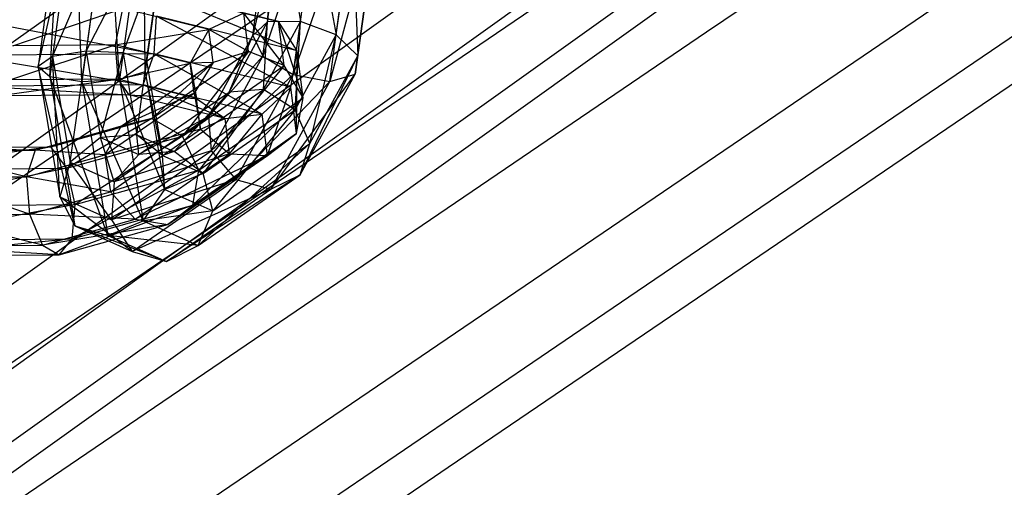
# Model space of a CAD drawing. Extents: x -4025 to 4175, y -648 to 4489.
# Drawn here: x 224 to 260, y 1278 to 1295 of the extents above; entities that cross this region are included whole.
import ezdxf

# ---------------------------------------------------------------- set-up
doc = ezdxf.new("R2010")
doc.units = 0

msp = doc.modelspace()

# ---------------------------------------------------------------- linework, layer by layer
at = {"color": 0}
for p, q in [((491.306322, 1485.282086, 739.728137), (100.797498, 1206.228482, 1772.916251)), ((493.180806, 1477.852554, 738.453794), (102.671982, 1198.798951, 1771.641908)), ((491.293045, 1470.794985, 735.815112), (100.784221, 1191.741382, 1769.003226)), ((472.107968, 1467.388628, 727.427338), (81.599144, 1188.335024, 1760.615452)), ((486.148861, 1466.000448, 732.519123), (95.640037, 1186.946844, 1765.707237)), ((479.126636, 1464.753634, 729.448985), (88.617812, 1185.700031, 1762.637099)), ((249.353646, 1294.75838, 1408.049882), (289.925465, 1322.307567, 1303.681514)), ((246.83663, 1285.348288, 1404.531639), (287.408449, 1312.897475, 1300.163271)), ((261.828347, 1308.355665, 1288.979572), (221.256529, 1280.806478, 1393.34794)), ((280.549538, 1306.504758, 1295.768619), (239.977719, 1278.955571, 1400.136987)), ((246.854333, 1304.664422, 1409.749005), (216.425469, 1284.002531, 1488.025281)), ((271.186571, 1304.84234, 1291.675101), (230.614752, 1277.293153, 1396.043469)), ((235.272392, 1299.907695, 1386.419269), (233.247419, 1293.876117, 1387.768252)), ((235.272392, 1299.907695, 1386.419269), (233.247419, 1293.876117, 1387.768252)), ((234.352053, 1293.215816, 1387.132741), (235.272392, 1299.907695, 1386.419269)), ((234.352053, 1293.215816, 1387.132741), (235.272392, 1299.907695, 1386.419269)), ((226.429329, 1299.8374, 1410.785362), (225.50899, 1293.14552, 1411.498835)), ((226.429329, 1299.8374, 1410.785362), (225.50899, 1293.14552, 1411.498835)), ((226.679668, 1292.958173, 1412.188575), (226.429329, 1299.8374, 1410.785362)), ((226.679668, 1292.958173, 1412.188575), (226.429329, 1299.8374, 1410.785362)), ((227.626673, 1299.843944, 1411.45443), (226.679668, 1292.958173, 1412.188575)), ((227.626673, 1299.843944, 1411.45443), (226.679668, 1292.958173, 1412.188575)), ((228.049207, 1293.028952, 1411.921594), (227.626673, 1299.843944, 1411.45443)), ((228.049207, 1293.028952, 1411.921594), (227.626673, 1299.843944, 1411.45443)), ((234.050122, 1299.712651, 1387.145974), (232.879977, 1294.631842, 1388.987528)), ((234.050122, 1299.712651, 1387.145974), (232.879977, 1294.631842, 1388.987528)), ((233.247419, 1293.876117, 1387.768252), (234.050122, 1299.712651, 1387.145974)), ((233.247419, 1293.876117, 1387.768252), (234.050122, 1299.712651, 1387.145974)), ((236.624013, 1299.845671, 1386.644214), (234.352053, 1293.215816, 1387.132741)), ((236.624013, 1299.845671, 1386.644214), (234.352053, 1293.215816, 1387.132741)), ((235.677008, 1292.9599, 1387.378359), (236.624013, 1299.845671, 1386.644214)), ((235.677008, 1292.9599, 1387.378359), (236.624013, 1299.845671, 1386.644214)), ((237.472547, 1299.555598, 1387.715556), (235.677008, 1292.9599, 1387.378359)), ((237.472547, 1299.555598, 1387.715556), (235.677008, 1292.9599, 1387.378359)), ((236.602323, 1293.228115, 1388.390178), (237.472547, 1299.555598, 1387.715556)), ((236.602323, 1293.228115, 1388.390178), (237.472547, 1299.555598, 1387.715556)), ((225.887649, 1299.339865, 1409.552833), (225.084946, 1293.503331, 1410.17511)), ((225.887649, 1299.339865, 1409.552833), (225.084946, 1293.503331, 1410.17511)), ((225.50899, 1293.14552, 1411.498835), (225.887649, 1299.339865, 1409.552833)), ((225.50899, 1293.14552, 1411.498835), (225.887649, 1299.339865, 1409.552833)), ((228.91943, 1299.356435, 1411.246973), (228.049207, 1293.028952, 1411.921594)), ((228.91943, 1299.356435, 1411.246973), (228.049207, 1293.028952, 1411.921594)), ((228.976784, 1293.324737, 1410.822815), (228.91943, 1299.356435, 1411.246973)), ((228.976784, 1293.324737, 1410.822815), (228.91943, 1299.356435, 1411.246973)), ((232.879977, 1294.631842, 1388.987528), (233.529116, 1299.3518, 1388.484297)), ((232.879977, 1294.631842, 1388.987528), (233.529116, 1299.3518, 1388.484297)), ((233.529116, 1299.3518, 1388.484297), (233.421657, 1295.129377, 1390.220057)), ((233.529116, 1299.3518, 1388.484297), (233.421657, 1295.129377, 1390.220057)), ((233.421657, 1295.129377, 1390.220057), (233.95316, 1298.99399, 1389.808021)), ((233.421657, 1295.129377, 1390.220057), (233.95316, 1298.99399, 1389.808021)), ((233.95316, 1298.99399, 1389.808021), (234.619001, 1295.135922, 1390.889125)), ((233.95316, 1298.99399, 1389.808021), (234.619001, 1295.135922, 1390.889125)), ((235.911758, 1294.648412, 1390.681668), (236.493377, 1298.877421, 1390.230781)), ((235.911758, 1294.648412, 1390.681668), (236.493377, 1298.877421, 1390.230781)), ((236.493377, 1298.877421, 1390.230781), (236.695034, 1293.894961, 1389.694756)), ((236.493377, 1298.877421, 1390.230781), (236.695034, 1293.894961, 1389.694756)), ((237.420955, 1299.173207, 1389.132002), (236.602323, 1293.228115, 1388.390178)), ((237.420955, 1299.173207, 1389.132002), (236.602323, 1293.228115, 1388.390178)), ((236.695034, 1293.894961, 1389.694756), (237.420955, 1299.173207, 1389.132002)), ((236.695034, 1293.894961, 1389.694756), (237.420955, 1299.173207, 1389.132002)), ((225.084946, 1293.503331, 1410.17511), (226.25509, 1298.58414, 1408.333557)), ((225.084946, 1293.503331, 1410.17511), (226.25509, 1298.58414, 1408.333557)), ((226.25509, 1298.58414, 1408.333557), (225.605951, 1293.864181, 1408.836788)), ((226.25509, 1298.58414, 1408.333557), (225.605951, 1293.864181, 1408.836788)), ((229.702705, 1298.602983, 1410.260061), (228.976784, 1293.324737, 1410.822815)), ((229.702705, 1298.602983, 1410.260061), (228.976784, 1293.324737, 1410.822815)), ((229.028376, 1293.707129, 1409.40637), (229.702705, 1298.602983, 1410.260061)), ((229.028376, 1293.707129, 1409.40637), (229.702705, 1298.602983, 1410.260061)), ((234.619001, 1295.135922, 1390.889125), (235.123838, 1298.806643, 1390.497762)), ((234.619001, 1295.135922, 1390.889125), (235.123838, 1298.806643, 1390.497762)), ((235.123838, 1298.806643, 1390.497762), (235.911758, 1294.648412, 1390.681668)), ((235.123838, 1298.806643, 1390.497762), (235.911758, 1294.648412, 1390.681668)), ((225.605951, 1293.864181, 1408.836788), (227.359724, 1297.923838, 1407.698046)), ((225.605951, 1293.864181, 1408.836788), (227.359724, 1297.923838, 1407.698046)), ((227.359724, 1297.923838, 1407.698046), (226.828221, 1294.059226, 1408.110082)), ((227.359724, 1297.923838, 1407.698046), (226.828221, 1294.059226, 1408.110082)), ((228.179842, 1293.997201, 1408.335028), (229.609995, 1297.936137, 1408.955483)), ((228.179842, 1293.997201, 1408.335028), (229.609995, 1297.936137, 1408.955483)), ((229.609995, 1297.936137, 1408.955483), (229.028376, 1293.707129, 1409.40637)), ((229.609995, 1297.936137, 1408.955483), (229.028376, 1293.707129, 1409.40637)), ((226.828221, 1294.059226, 1408.110082), (228.684679, 1297.667922, 1407.943664)), ((226.828221, 1294.059226, 1408.110082), (228.684679, 1297.667922, 1407.943664)), ((228.684679, 1297.667922, 1407.943664), (228.179842, 1293.997201, 1408.335028)), ((228.684679, 1297.667922, 1407.943664), (228.179842, 1293.997201, 1408.335028)), ((228.643806, 1296.402562, 1406.86595), (233.822484, 1295.141846, 1409.721904)), ((228.643806, 1296.402562, 1406.86595), (233.822484, 1295.141846, 1409.721904)), ((229.13296, 1296.289915, 1405.486369), (234.495662, 1294.077141, 1409.117617)), ((233.822484, 1295.141846, 1409.721904), (229.13296, 1296.289915, 1405.486369)), ((229.13296, 1296.289915, 1405.486369), (234.495662, 1294.077141, 1409.117617)), ((233.822484, 1295.141846, 1409.721904), (229.13296, 1296.289915, 1405.486369)), ((224.168361, 1294.25859, 1408.48208), (228.15379, 1295.611738, 1408.001594)), ((224.168361, 1294.25859, 1408.48208), (228.15379, 1295.611738, 1408.001594)), ((228.15379, 1295.611738, 1408.001594), (227.892196, 1294.28748, 1408.36192)), ((228.15379, 1295.611738, 1408.001594), (227.892196, 1294.28748, 1408.36192)), ((231.28806, 1294.844419, 1410.832437), (228.15379, 1295.611738, 1408.001594)), ((231.28806, 1294.844419, 1410.832437), (228.15379, 1295.611738, 1408.001594)), ((222.406966, 1295.272314, 1404.733776), (229.300659, 1293.963129, 1404.389576)), ((222.406966, 1295.272314, 1404.733776), (229.300659, 1293.963129, 1404.389576)), ((229.300659, 1293.963129, 1404.389576), (229.392371, 1295.326508, 1404.508373)), ((229.300659, 1293.963129, 1404.389576), (229.392371, 1295.326508, 1404.508373)), ((229.392371, 1295.326508, 1404.508373), (234.26025, 1292.748942, 1408.869032)), ((234.495662, 1294.077141, 1409.117617), (229.392371, 1295.326508, 1404.508373)), ((229.392371, 1295.326508, 1404.508373), (234.26025, 1292.748942, 1408.869032)), ((234.495662, 1294.077141, 1409.117617), (229.392371, 1295.326508, 1404.508373)), ((232.555703, 1295.444867, 1410.399139), (231.28806, 1294.844419, 1410.832437)), ((232.555703, 1295.444867, 1410.399139), (231.28806, 1294.844419, 1410.832437)), ((233.822484, 1295.141846, 1409.721904), (232.555703, 1295.444867, 1410.399139)), ((234.026255, 1293.540547, 1415.651914), (232.555703, 1295.444867, 1410.399139)), ((232.73334, 1294.048941, 1415.568604), (232.555703, 1295.444867, 1410.399139)), ((233.822484, 1295.141846, 1409.721904), (232.555703, 1295.444867, 1410.399139)), ((234.026255, 1293.540547, 1415.651914), (232.555703, 1295.444867, 1410.399139)), ((232.73334, 1294.048941, 1415.568604), (232.555703, 1295.444867, 1410.399139)), ((232.023822, 1292.575254, 1393.378334), (233.421657, 1295.129377, 1390.220057)), ((232.023822, 1292.575254, 1393.378334), (233.421657, 1295.129377, 1390.220057)), ((233.421657, 1295.129377, 1390.220057), (232.879977, 1294.631842, 1388.987528)), ((233.421657, 1295.129377, 1390.220057), (232.879977, 1294.631842, 1388.987528)), ((233.268565, 1292.668404, 1393.94031), (234.619001, 1295.135922, 1390.889125)), ((233.268565, 1292.668404, 1393.94031), (234.619001, 1295.135922, 1390.889125)), ((233.268565, 1292.668404, 1393.94031), (233.421657, 1295.129377, 1390.220057)), ((233.268565, 1292.668404, 1393.94031), (233.421657, 1295.129377, 1390.220057)), ((234.619001, 1295.135922, 1390.889125), (233.421657, 1295.129377, 1390.220057)), ((234.619001, 1295.135922, 1390.889125), (233.421657, 1295.129377, 1390.220057)), ((234.495662, 1294.077141, 1409.117617), (233.822484, 1295.141846, 1409.721904)), ((234.713339, 1292.366566, 1415.452306), (233.822484, 1295.141846, 1409.721904)), ((234.026255, 1293.540547, 1415.651914), (233.822484, 1295.141846, 1409.721904)), ((234.495662, 1294.077141, 1409.117617), (233.822484, 1295.141846, 1409.721904)), ((234.713339, 1292.366566, 1415.452306), (233.822484, 1295.141846, 1409.721904)), ((234.026255, 1293.540547, 1415.651914), (233.822484, 1295.141846, 1409.721904)), ((234.424844, 1291.931522, 1394.041212), (234.619001, 1295.135922, 1390.889125)), ((234.424844, 1291.931522, 1394.041212), (234.619001, 1295.135922, 1390.889125)), ((235.911758, 1294.648412, 1390.681668), (234.619001, 1295.135922, 1390.889125)), ((235.911758, 1294.648412, 1390.681668), (234.619001, 1295.135922, 1390.889125)), ((218.924782, 1274.09649, 1486.326158), (249.353646, 1294.75838, 1408.049882)), ((227.892196, 1294.28748, 1408.36192), (231.28806, 1294.844419, 1410.832437)), ((227.892196, 1294.28748, 1408.36192), (231.28806, 1294.844419, 1410.832437)), ((231.28806, 1294.844419, 1410.832437), (230.612699, 1293.621458, 1410.819053)), ((231.28806, 1294.844419, 1410.832437), (230.612699, 1293.621458, 1410.819053)), ((231.273045, 1291.695657, 1392.618239), (232.879977, 1294.631842, 1388.987528)), ((231.273045, 1291.695657, 1392.618239), (232.879977, 1294.631842, 1388.987528)), ((231.439562, 1293.653865, 1415.241356), (231.28806, 1294.844419, 1410.832437)), ((232.73334, 1294.048941, 1415.568604), (231.28806, 1294.844419, 1410.832437)), ((231.439562, 1293.653865, 1415.241356), (231.28806, 1294.844419, 1410.832437)), ((232.73334, 1294.048941, 1415.568604), (231.28806, 1294.844419, 1410.832437)), ((232.023822, 1292.575254, 1393.378334), (232.879977, 1294.631842, 1388.987528)), ((232.023822, 1292.575254, 1393.378334), (232.879977, 1294.631842, 1388.987528)), ((232.879977, 1294.631842, 1388.987528), (233.247419, 1293.876117, 1387.768252)), ((232.879977, 1294.631842, 1388.987528), (233.247419, 1293.876117, 1387.768252)), ((234.424844, 1291.931522, 1394.041212), (235.911758, 1294.648412, 1390.681668)), ((234.424844, 1291.931522, 1394.041212), (235.911758, 1294.648412, 1390.681668)), ((234.951624, 1290.709403, 1393.633827), (235.911758, 1294.648412, 1390.681668)), ((234.951624, 1290.709403, 1393.633827), (235.911758, 1294.648412, 1390.681668)), ((236.695034, 1293.894961, 1389.694756), (235.911758, 1294.648412, 1390.681668)), ((236.695034, 1293.894961, 1389.694756), (235.911758, 1294.648412, 1390.681668)), ((224.060895, 1293.019007, 1407.904835), (227.892196, 1294.28748, 1408.36192)), ((224.060895, 1293.019007, 1407.904835), (227.892196, 1294.28748, 1408.36192)), ((227.892196, 1294.28748, 1408.36192), (224.168361, 1294.25859, 1408.48208)), ((227.892196, 1294.28748, 1408.36192), (224.168361, 1294.25859, 1408.48208)), ((230.612699, 1293.621458, 1410.819053), (227.892196, 1294.28748, 1408.36192)), ((227.892196, 1294.28748, 1408.36192), (227.981427, 1293.049423, 1407.778328)), ((230.612699, 1293.621458, 1410.819053), (227.892196, 1294.28748, 1408.36192)), ((227.892196, 1294.28748, 1408.36192), (227.981427, 1293.049423, 1407.778328)), ((229.300659, 1293.963129, 1404.389576), (222.51195, 1293.91046, 1404.608632)), ((229.300659, 1293.963129, 1404.389576), (222.51195, 1293.91046, 1404.608632)), ((222.51195, 1293.91046, 1404.608632), (228.900735, 1292.837717, 1405.185565)), ((222.51195, 1293.91046, 1404.608632), (228.900735, 1292.837717, 1405.185565)), ((225.605951, 1293.864181, 1408.836788), (225.084946, 1293.503331, 1410.17511)), ((225.605951, 1293.864181, 1408.836788), (225.084946, 1293.503331, 1410.17511)), ((226.828221, 1294.059226, 1408.110082), (225.605951, 1293.864181, 1408.836788)), ((226.828221, 1294.059226, 1408.110082), (225.605951, 1293.864181, 1408.836788)), ((225.605951, 1293.864181, 1408.836788), (226.246936, 1290.037769, 1406.026034)), ((225.877565, 1288.771725, 1406.699432), (225.605951, 1293.864181, 1408.836788)), ((225.605951, 1293.864181, 1408.836788), (226.246936, 1290.037769, 1406.026034)), ((225.877565, 1288.771725, 1406.699432), (225.605951, 1293.864181, 1408.836788)), ((226.246936, 1290.037769, 1406.026034), (226.828221, 1294.059226, 1408.110082)), ((226.246936, 1290.037769, 1406.026034), (226.828221, 1294.059226, 1408.110082)), ((228.179842, 1293.997201, 1408.335028), (226.828221, 1294.059226, 1408.110082)), ((226.828221, 1294.059226, 1408.110082), (227.353048, 1290.926232, 1405.80869)), ((228.179842, 1293.997201, 1408.335028), (226.828221, 1294.059226, 1408.110082)), ((226.828221, 1294.059226, 1408.110082), (227.353048, 1290.926232, 1405.80869)), ((227.353048, 1290.926232, 1405.80869), (228.179842, 1293.997201, 1408.335028)), ((227.353048, 1290.926232, 1405.80869), (228.179842, 1293.997201, 1408.335028)), ((229.028376, 1293.707129, 1409.40637), (228.179842, 1293.997201, 1408.335028)), ((228.179842, 1293.997201, 1408.335028), (228.678338, 1291.021392, 1406.149099)), ((229.028376, 1293.707129, 1409.40637), (228.179842, 1293.997201, 1408.335028)), ((228.179842, 1293.997201, 1408.335028), (228.678338, 1291.021392, 1406.149099)), ((228.900735, 1292.837717, 1405.185565), (229.300659, 1293.963129, 1404.389576)), ((228.900735, 1292.837717, 1405.185565), (229.300659, 1293.963129, 1404.389576)), ((229.214935, 1291.612078, 1424.606443), (232.73334, 1294.048941, 1415.568604)), ((229.214935, 1291.612078, 1424.606443), (232.73334, 1294.048941, 1415.568604)), ((229.300659, 1293.963129, 1404.389576), (233.226399, 1291.778726, 1409.092464)), ((234.26025, 1292.748942, 1408.869032), (229.300659, 1293.963129, 1404.389576)), ((229.300659, 1293.963129, 1404.389576), (233.226399, 1291.778726, 1409.092464)), ((234.26025, 1292.748942, 1408.869032), (229.300659, 1293.963129, 1404.389576)), ((232.73334, 1294.048941, 1415.568604), (230.327908, 1290.979055, 1425.151978)), ((232.73334, 1294.048941, 1415.568604), (230.327908, 1290.979055, 1425.151978)), ((231.273045, 1291.695657, 1392.618239), (233.247419, 1293.876117, 1387.768252)), ((231.273045, 1291.695657, 1392.618239), (233.247419, 1293.876117, 1387.768252)), ((231.367531, 1290.441187, 1392.015682), (233.247419, 1293.876117, 1387.768252)), ((231.367531, 1290.441187, 1392.015682), (233.247419, 1293.876117, 1387.768252)), ((232.73334, 1294.048941, 1415.568604), (231.439562, 1293.653865, 1415.241356)), ((232.73334, 1294.048941, 1415.568604), (231.439562, 1293.653865, 1415.241356)), ((234.026255, 1293.540547, 1415.651914), (232.73334, 1294.048941, 1415.568604)), ((234.026255, 1293.540547, 1415.651914), (232.73334, 1294.048941, 1415.568604)), ((233.247419, 1293.876117, 1387.768252), (234.352053, 1293.215816, 1387.132741)), ((233.247419, 1293.876117, 1387.768252), (234.352053, 1293.215816, 1387.132741)), ((234.26025, 1292.748942, 1408.869032), (234.495662, 1294.077141, 1409.117617)), ((234.26025, 1292.748942, 1408.869032), (234.495662, 1294.077141, 1409.117617)), ((234.473097, 1291.076318, 1415.063177), (234.495662, 1294.077141, 1409.117617)), ((234.473097, 1291.076318, 1415.063177), (234.495662, 1294.077141, 1409.117617)), ((234.713339, 1292.366566, 1415.452306), (234.495662, 1294.077141, 1409.117617)), ((234.713339, 1292.366566, 1415.452306), (234.495662, 1294.077141, 1409.117617)), ((234.602418, 1289.573889, 1392.908775), (236.695034, 1293.894961, 1389.694756)), ((234.602418, 1289.573889, 1392.908775), (236.695034, 1293.894961, 1389.694756)), ((234.951624, 1290.709403, 1393.633827), (236.695034, 1293.894961, 1389.694756)), ((234.951624, 1290.709403, 1393.633827), (236.695034, 1293.894961, 1389.694756)), ((236.602323, 1293.228115, 1388.390178), (236.695034, 1293.894961, 1389.694756)), ((236.602323, 1293.228115, 1388.390178), (236.695034, 1293.894961, 1389.694756)), ((225.084946, 1293.503331, 1410.17511), (225.50899, 1293.14552, 1411.498835)), ((225.084946, 1293.503331, 1410.17511), (225.877565, 1288.771725, 1406.699432)), ((226.417768, 1287.720495, 1407.513794), (225.084946, 1293.503331, 1410.17511)), ((225.084946, 1293.503331, 1410.17511), (225.50899, 1293.14552, 1411.498835)), ((225.084946, 1293.503331, 1410.17511), (225.877565, 1288.771725, 1406.699432)), ((226.417768, 1287.720495, 1407.513794), (225.084946, 1293.503331, 1410.17511)), ((227.981427, 1293.049423, 1407.778328), (230.612699, 1293.621458, 1410.819053)), ((227.981427, 1293.049423, 1407.778328), (230.612699, 1293.621458, 1410.819053)), ((228.101101, 1291.341632, 1423.81697), (231.439562, 1293.653865, 1415.241356)), ((228.101101, 1291.341632, 1423.81697), (231.439562, 1293.653865, 1415.241356)), ((228.678338, 1291.021392, 1406.149099), (229.028376, 1293.707129, 1409.40637)), ((228.678338, 1291.021392, 1406.149099), (229.028376, 1293.707129, 1409.40637)), ((228.976784, 1293.324737, 1410.822815), (229.028376, 1293.707129, 1409.40637)), ((228.976784, 1293.324737, 1410.822815), (229.028376, 1293.707129, 1409.40637)), ((229.028376, 1293.707129, 1409.40637), (229.602689, 1290.278723, 1406.887979)), ((229.028376, 1293.707129, 1409.40637), (229.602689, 1290.278723, 1406.887979)), ((231.439562, 1293.653865, 1415.241356), (229.214935, 1291.612078, 1424.606443)), ((231.439562, 1293.653865, 1415.241356), (229.214935, 1291.612078, 1424.606443)), ((230.327908, 1290.979055, 1425.151978), (234.026255, 1293.540547, 1415.651914)), ((230.327908, 1290.979055, 1425.151978), (234.026255, 1293.540547, 1415.651914)), ((231.439562, 1293.653865, 1415.241356), (230.612699, 1293.621458, 1410.819053)), ((231.439562, 1293.653865, 1415.241356), (230.612699, 1293.621458, 1410.819053)), ((230.750296, 1292.54018, 1414.823295), (230.612699, 1293.621458, 1410.819053)), ((230.612699, 1293.621458, 1410.819053), (230.845629, 1292.348221, 1410.365249)), ((230.750296, 1292.54018, 1414.823295), (230.612699, 1293.621458, 1410.819053)), ((230.612699, 1293.621458, 1410.819053), (230.845629, 1292.348221, 1410.365249)), ((231.439562, 1293.653865, 1415.241356), (230.750296, 1292.54018, 1414.823295)), ((231.439562, 1293.653865, 1415.241356), (230.750296, 1292.54018, 1414.823295)), ((234.026255, 1293.540547, 1415.651914), (230.919246, 1289.738761, 1425.198315)), ((234.026255, 1293.540547, 1415.651914), (230.919246, 1289.738761, 1425.198315)), ((234.713339, 1292.366566, 1415.452306), (234.026255, 1293.540547, 1415.651914)), ((234.713339, 1292.366566, 1415.452306), (234.026255, 1293.540547, 1415.651914)), ((225.50899, 1293.14552, 1411.498835), (226.679668, 1292.958173, 1412.188575)), ((225.50899, 1293.14552, 1411.498835), (226.417768, 1287.720495, 1407.513794)), ((227.614777, 1287.375963, 1408.088072), (225.50899, 1293.14552, 1411.498835)), ((225.50899, 1293.14552, 1411.498835), (226.679668, 1292.958173, 1412.188575)), ((225.50899, 1293.14552, 1411.498835), (226.417768, 1287.720495, 1407.513794)), ((227.614777, 1287.375963, 1408.088072), (225.50899, 1293.14552, 1411.498835)), ((228.049207, 1293.028952, 1411.921594), (228.976784, 1293.324737, 1410.822815)), ((228.049207, 1293.028952, 1411.921594), (228.976784, 1293.324737, 1410.822815)), ((228.976784, 1293.324737, 1410.822815), (229.693586, 1289.045728, 1407.679599)), ((229.602689, 1290.278723, 1406.887979), (228.976784, 1293.324737, 1410.822815)), ((228.976784, 1293.324737, 1410.822815), (229.693586, 1289.045728, 1407.679599)), ((229.602689, 1290.278723, 1406.887979), (228.976784, 1293.324737, 1410.822815)), ((231.367531, 1290.441187, 1392.015682), (234.352053, 1293.215816, 1387.132741)), ((231.367531, 1290.441187, 1392.015682), (234.352053, 1293.215816, 1387.132741)), ((232.263068, 1289.398824, 1391.852606), (234.352053, 1293.215816, 1387.132741)), ((232.263068, 1289.398824, 1391.852606), (234.352053, 1293.215816, 1387.132741)), ((233.540625, 1289.056301, 1392.205316), (236.602323, 1293.228115, 1388.390178)), ((233.540625, 1289.056301, 1392.205316), (236.602323, 1293.228115, 1388.390178)), ((234.352053, 1293.215816, 1387.132741), (235.677008, 1292.9599, 1387.378359)), ((234.352053, 1293.215816, 1387.132741), (235.677008, 1292.9599, 1387.378359)), ((234.602418, 1289.573889, 1392.908775), (236.602323, 1293.228115, 1388.390178)), ((234.602418, 1289.573889, 1392.908775), (236.602323, 1293.228115, 1388.390178)), ((235.677008, 1292.9599, 1387.378359), (236.602323, 1293.228115, 1388.390178)), ((235.677008, 1292.9599, 1387.378359), (236.602323, 1293.228115, 1388.390178)), ((228.900735, 1292.837717, 1405.185565), (222.97975, 1292.791781, 1405.376622)), ((228.900735, 1292.837717, 1405.185565), (222.97975, 1292.791781, 1405.376622)), ((222.97975, 1292.791781, 1405.376622), (228.37973, 1292.476867, 1406.523888)), ((222.97975, 1292.791781, 1405.376622), (228.37973, 1292.476867, 1406.523888)), ((223.591476, 1292.439719, 1406.678394), (227.981427, 1293.049423, 1407.778328)), ((223.591476, 1292.439719, 1406.678394), (227.981427, 1293.049423, 1407.778328)), ((227.981427, 1293.049423, 1407.778328), (224.060895, 1293.019007, 1407.904835)), ((227.981427, 1293.049423, 1407.778328), (224.060895, 1293.019007, 1407.904835)), ((226.679668, 1292.958173, 1412.188575), (228.049207, 1293.028952, 1411.921594)), ((226.679668, 1292.958173, 1412.188575), (228.049207, 1293.028952, 1411.921594)), ((226.679668, 1292.958173, 1412.188575), (227.614777, 1287.375963, 1408.088072)), ((228.908499, 1287.899338, 1408.153553), (226.679668, 1292.958173, 1412.188575)), ((226.679668, 1292.958173, 1412.188575), (227.614777, 1287.375963, 1408.088072)), ((228.908499, 1287.899338, 1408.153553), (226.679668, 1292.958173, 1412.188575)), ((230.845629, 1292.348221, 1410.365249), (227.981427, 1293.049423, 1407.778328)), ((227.981427, 1293.049423, 1407.778328), (228.37973, 1292.476867, 1406.523888)), ((230.845629, 1292.348221, 1410.365249), (227.981427, 1293.049423, 1407.778328)), ((227.981427, 1293.049423, 1407.778328), (228.37973, 1292.476867, 1406.523888)), ((228.049207, 1293.028952, 1411.921594), (228.908499, 1287.899338, 1408.153553)), ((229.693586, 1289.045728, 1407.679599), (228.049207, 1293.028952, 1411.921594)), ((228.049207, 1293.028952, 1411.921594), (228.908499, 1287.899338, 1408.153553)), ((229.693586, 1289.045728, 1407.679599), (228.049207, 1293.028952, 1411.921594)), ((228.37973, 1292.476867, 1406.523888), (228.900735, 1292.837717, 1405.185565)), ((228.37973, 1292.476867, 1406.523888), (228.900735, 1292.837717, 1405.185565)), ((228.900735, 1292.837717, 1405.185565), (231.87786, 1291.620469, 1409.683366)), ((233.226399, 1291.778726, 1409.092464), (228.900735, 1292.837717, 1405.185565)), ((228.900735, 1292.837717, 1405.185565), (231.87786, 1291.620469, 1409.683366)), ((233.226399, 1291.778726, 1409.092464), (228.900735, 1292.837717, 1405.185565)), ((232.263068, 1289.398824, 1391.852606), (235.677008, 1292.9599, 1387.378359)), ((232.263068, 1289.398824, 1391.852606), (235.677008, 1292.9599, 1387.378359)), ((233.226399, 1291.778726, 1409.092464), (234.26025, 1292.748942, 1408.869032)), ((233.226399, 1291.778726, 1409.092464), (234.26025, 1292.748942, 1408.869032)), ((233.417942, 1290.273523, 1414.666606), (234.26025, 1292.748942, 1408.869032)), ((233.417942, 1290.273523, 1414.666606), (234.26025, 1292.748942, 1408.869032)), ((233.540625, 1289.056301, 1392.205316), (235.677008, 1292.9599, 1387.378359)), ((233.540625, 1289.056301, 1392.205316), (235.677008, 1292.9599, 1387.378359)), ((234.473097, 1291.076318, 1415.063177), (234.26025, 1292.748942, 1408.869032)), ((234.473097, 1291.076318, 1415.063177), (234.26025, 1292.748942, 1408.869032)), ((228.37973, 1292.476867, 1406.523888), (223.591476, 1292.439719, 1406.678394)), ((228.37973, 1292.476867, 1406.523888), (223.591476, 1292.439719, 1406.678394)), ((227.50758, 1290.294261, 1423.152963), (230.750296, 1292.54018, 1414.823295)), ((227.50758, 1290.294261, 1423.152963), (230.750296, 1292.54018, 1414.823295)), ((230.750296, 1292.54018, 1414.823295), (228.101101, 1291.341632, 1423.81697)), ((230.750296, 1292.54018, 1414.823295), (228.101101, 1291.341632, 1423.81697)), ((228.37973, 1292.476867, 1406.523888), (230.845629, 1292.348221, 1410.365249)), ((231.87786, 1291.620469, 1409.683366), (228.37973, 1292.476867, 1406.523888)), ((228.37973, 1292.476867, 1406.523888), (230.845629, 1292.348221, 1410.365249)), ((231.87786, 1291.620469, 1409.683366), (228.37973, 1292.476867, 1406.523888)), ((228.747854, 1290.306304, 1401.793419), (232.023822, 1292.575254, 1393.378334)), ((228.747854, 1290.306304, 1401.793419), (232.023822, 1292.575254, 1393.378334)), ((230.025849, 1290.422485, 1402.269979), (233.268565, 1292.668404, 1393.94031)), ((230.025849, 1290.422485, 1402.269979), (233.268565, 1292.668404, 1393.94031)), ((232.023822, 1292.575254, 1393.378334), (230.025849, 1290.422485, 1402.269979)), ((232.023822, 1292.575254, 1393.378334), (230.025849, 1290.422485, 1402.269979)), ((230.750296, 1292.54018, 1414.823295), (230.988056, 1291.228992, 1414.510034)), ((230.750296, 1292.54018, 1414.823295), (230.845629, 1292.348221, 1410.365249)), ((230.750296, 1292.54018, 1414.823295), (230.988056, 1291.228992, 1414.510034)), ((230.750296, 1292.54018, 1414.823295), (230.845629, 1292.348221, 1410.365249)), ((233.268565, 1292.668404, 1393.94031), (231.086382, 1289.619289, 1402.616826)), ((233.268565, 1292.668404, 1393.94031), (231.086382, 1289.619289, 1402.616826)), ((232.023822, 1292.575254, 1393.378334), (231.273045, 1291.695657, 1392.618239)), ((232.023822, 1292.575254, 1393.378334), (231.273045, 1291.695657, 1392.618239)), ((233.268565, 1292.668404, 1393.94031), (232.023822, 1292.575254, 1393.378334)), ((233.268565, 1292.668404, 1393.94031), (232.023822, 1292.575254, 1393.378334)), ((234.424844, 1291.931522, 1394.041212), (233.268565, 1292.668404, 1393.94031)), ((234.424844, 1291.931522, 1394.041212), (233.268565, 1292.668404, 1393.94031)), ((234.713339, 1292.366566, 1415.452306), (230.712256, 1288.471543, 1424.723771)), ((234.713339, 1292.366566, 1415.452306), (230.712256, 1288.471543, 1424.723771)), ((230.988056, 1291.228992, 1414.510034), (230.845629, 1292.348221, 1410.365249)), ((230.845629, 1292.348221, 1410.365249), (231.87786, 1291.620469, 1409.683366)), ((230.988056, 1291.228992, 1414.510034), (230.845629, 1292.348221, 1410.365249)), ((230.845629, 1292.348221, 1410.365249), (231.87786, 1291.620469, 1409.683366)), ((230.919246, 1289.738761, 1425.198315), (234.713339, 1292.366566, 1415.452306)), ((230.919246, 1289.738761, 1425.198315), (234.713339, 1292.366566, 1415.452306)), ((234.473097, 1291.076318, 1415.063177), (234.713339, 1292.366566, 1415.452306)), ((234.473097, 1291.076318, 1415.063177), (234.713339, 1292.366566, 1415.452306)), ((227.850387, 1289.325109, 1401.410133), (231.273045, 1291.695657, 1392.618239)), ((227.850387, 1289.325109, 1401.410133), (231.273045, 1291.695657, 1392.618239)), ((231.273045, 1291.695657, 1392.618239), (228.747854, 1290.306304, 1401.793419)), ((231.273045, 1291.695657, 1392.618239), (228.747854, 1290.306304, 1401.793419)), ((231.086382, 1289.619289, 1402.616826), (234.424844, 1291.931522, 1394.041212)), ((231.086382, 1289.619289, 1402.616826), (234.424844, 1291.931522, 1394.041212)), ((231.273045, 1291.695657, 1392.618239), (231.367531, 1290.441187, 1392.015682)), ((231.273045, 1291.695657, 1392.618239), (231.367531, 1290.441187, 1392.015682)), ((234.424844, 1291.931522, 1394.041212), (231.433219, 1288.272541, 1402.671666)), ((234.424844, 1291.931522, 1394.041212), (231.433219, 1288.272541, 1402.671666)), ((231.87786, 1291.620469, 1409.683366), (233.226399, 1291.778726, 1409.092464)), ((231.87786, 1291.620469, 1409.683366), (233.226399, 1291.778726, 1409.092464)), ((232.041591, 1290.333819, 1414.448153), (233.226399, 1291.778726, 1409.092464)), ((232.041591, 1290.333819, 1414.448153), (233.226399, 1291.778726, 1409.092464)), ((233.417942, 1290.273523, 1414.666606), (233.226399, 1291.778726, 1409.092464)), ((233.417942, 1290.273523, 1414.666606), (233.226399, 1291.778726, 1409.092464)), ((234.951624, 1290.709403, 1393.633827), (234.424844, 1291.931522, 1394.041212)), ((234.951624, 1290.709403, 1393.633827), (234.424844, 1291.931522, 1394.041212)), ((224.97899, 1290.47473, 1427.038747), (228.101101, 1291.341632, 1423.81697)), ((224.97899, 1290.47473, 1427.038747), (228.101101, 1291.341632, 1423.81697)), ((225.554256, 1290.595634, 1428.383982), (229.214935, 1291.612078, 1424.606443)), ((225.554256, 1290.595634, 1428.383982), (229.214935, 1291.612078, 1424.606443)), ((228.101101, 1291.341632, 1423.81697), (225.554256, 1290.595634, 1428.383982)), ((228.101101, 1291.341632, 1423.81697), (225.554256, 1290.595634, 1428.383982)), ((229.214935, 1291.612078, 1424.606443), (226.128659, 1289.813069, 1429.485279)), ((229.214935, 1291.612078, 1424.606443), (226.128659, 1289.813069, 1429.485279)), ((228.101101, 1291.341632, 1423.81697), (227.50758, 1290.294261, 1423.152963)), ((228.101101, 1291.341632, 1423.81697), (227.50758, 1290.294261, 1423.152963)), ((229.214935, 1291.612078, 1424.606443), (228.101101, 1291.341632, 1423.81697)), ((229.214935, 1291.612078, 1424.606443), (228.101101, 1291.341632, 1423.81697)), ((230.327908, 1290.979055, 1425.151978), (229.214935, 1291.612078, 1424.606443)), ((230.327908, 1290.979055, 1425.151978), (229.214935, 1291.612078, 1424.606443)), ((230.988056, 1291.228992, 1414.510034), (231.87786, 1291.620469, 1409.683366)), ((230.988056, 1291.228992, 1414.510034), (231.87786, 1291.620469, 1409.683366)), ((232.041591, 1290.333819, 1414.448153), (231.87786, 1291.620469, 1409.683366)), ((232.041591, 1290.333819, 1414.448153), (231.87786, 1291.620469, 1409.683366)), ((226.128659, 1289.813069, 1429.485279), (230.327908, 1290.979055, 1425.151978)), ((226.128659, 1289.813069, 1429.485279), (230.327908, 1290.979055, 1425.151978)), ((230.327908, 1290.979055, 1425.151978), (226.433431, 1288.493205, 1429.82733)), ((230.327908, 1290.979055, 1425.151978), (226.433431, 1288.493205, 1429.82733)), ((228.678338, 1291.021392, 1406.149099), (227.353048, 1290.926232, 1405.80869)), ((228.678338, 1291.021392, 1406.149099), (227.353048, 1290.926232, 1405.80869)), ((230.988056, 1291.228992, 1414.510034), (227.50758, 1290.294261, 1423.152963)), ((230.988056, 1291.228992, 1414.510034), (227.50758, 1290.294261, 1423.152963)), ((227.712088, 1288.960042, 1422.925119), (230.988056, 1291.228992, 1414.510034)), ((227.712088, 1288.960042, 1422.925119), (230.988056, 1291.228992, 1414.510034)), ((229.602689, 1290.278723, 1406.887979), (228.678338, 1291.021392, 1406.149099)), ((228.678338, 1291.021392, 1406.149099), (230.025849, 1290.422485, 1402.269979)), ((228.747854, 1290.306304, 1401.793419), (228.678338, 1291.021392, 1406.149099)), ((229.602689, 1290.278723, 1406.887979), (228.678338, 1291.021392, 1406.149099)), ((228.678338, 1291.021392, 1406.149099), (230.025849, 1290.422485, 1402.269979)), ((228.747854, 1290.306304, 1401.793419), (228.678338, 1291.021392, 1406.149099)), ((234.473097, 1291.076318, 1415.063177), (229.803792, 1287.770347, 1423.95039)), ((234.473097, 1291.076318, 1415.063177), (229.803792, 1287.770347, 1423.95039)), ((230.919246, 1289.738761, 1425.198315), (230.327908, 1290.979055, 1425.151978)), ((230.919246, 1289.738761, 1425.198315), (230.327908, 1290.979055, 1425.151978)), ((230.712256, 1288.471543, 1424.723771), (234.473097, 1291.076318, 1415.063177)), ((230.712256, 1288.471543, 1424.723771), (234.473097, 1291.076318, 1415.063177)), ((230.988056, 1291.228992, 1414.510034), (232.041591, 1290.333819, 1414.448153)), ((230.988056, 1291.228992, 1414.510034), (232.041591, 1290.333819, 1414.448153)), ((233.417942, 1290.273523, 1414.666606), (234.473097, 1291.076318, 1415.063177)), ((233.417942, 1290.273523, 1414.666606), (234.473097, 1291.076318, 1415.063177)), ((227.353048, 1290.926232, 1405.80869), (226.246936, 1290.037769, 1406.026034)), ((227.353048, 1290.926232, 1405.80869), (226.246936, 1290.037769, 1406.026034)), ((227.353048, 1290.926232, 1405.80869), (228.747854, 1290.306304, 1401.793419)), ((227.850387, 1289.325109, 1401.410133), (227.353048, 1290.926232, 1405.80869)), ((227.353048, 1290.926232, 1405.80869), (228.747854, 1290.306304, 1401.793419)), ((227.850387, 1289.325109, 1401.410133), (227.353048, 1290.926232, 1405.80869)), ((234.951624, 1290.709403, 1393.633827), (230.904071, 1287.012398, 1402.40884)), ((234.951624, 1290.709403, 1393.633827), (230.904071, 1287.012398, 1402.40884)), ((231.433219, 1288.272541, 1402.671666), (234.951624, 1290.709403, 1393.633827)), ((231.433219, 1288.272541, 1402.671666), (234.951624, 1290.709403, 1393.633827)), ((234.602418, 1289.573889, 1392.908775), (234.951624, 1290.709403, 1393.633827)), ((234.602418, 1289.573889, 1392.908775), (234.951624, 1290.709403, 1393.633827)), ((225.554256, 1290.595634, 1428.383982), (219.70962, 1289.763269, 1429.692407)), ((225.554256, 1290.595634, 1428.383982), (219.70962, 1289.763269, 1429.692407)), ((220.199636, 1290.554092, 1428.556763), (225.554256, 1290.595634, 1428.383982)), ((220.199636, 1290.554092, 1428.556763), (225.554256, 1290.595634, 1428.383982)), ((224.97899, 1290.47473, 1427.038747), (220.199636, 1290.554092, 1428.556763)), ((224.97899, 1290.47473, 1427.038747), (220.199636, 1290.554092, 1428.556763)), ((220.688789, 1290.441446, 1427.177183), (224.97899, 1290.47473, 1427.038747)), ((220.688789, 1290.441446, 1427.177183), (224.97899, 1290.47473, 1427.038747)), ((224.672036, 1289.506929, 1426.079026), (220.688789, 1290.441446, 1427.177183)), ((224.672036, 1289.506929, 1426.079026), (220.688789, 1290.441446, 1427.177183)), ((224.97899, 1290.47473, 1427.038747), (224.672036, 1289.506929, 1426.079026)), ((224.97899, 1290.47473, 1427.038747), (224.672036, 1289.506929, 1426.079026)), ((224.672036, 1289.506929, 1426.079026), (227.50758, 1290.294261, 1423.152963)), ((224.672036, 1289.506929, 1426.079026), (227.50758, 1290.294261, 1423.152963)), ((225.554256, 1290.595634, 1428.383982), (224.97899, 1290.47473, 1427.038747)), ((225.554256, 1290.595634, 1428.383982), (224.97899, 1290.47473, 1427.038747)), ((227.50758, 1290.294261, 1423.152963), (224.97899, 1290.47473, 1427.038747)), ((227.50758, 1290.294261, 1423.152963), (224.97899, 1290.47473, 1427.038747)), ((226.128659, 1289.813069, 1429.485279), (225.554256, 1290.595634, 1428.383982)), ((226.128659, 1289.813069, 1429.485279), (225.554256, 1290.595634, 1428.383982)), ((227.50758, 1290.294261, 1423.152963), (227.712088, 1288.960042, 1422.925119)), ((227.50758, 1290.294261, 1423.152963), (227.712088, 1288.960042, 1422.925119)), ((232.041591, 1290.333819, 1414.448153), (227.712088, 1288.960042, 1422.925119)), ((232.041591, 1290.333819, 1414.448153), (227.712088, 1288.960042, 1422.925119)), ((227.753381, 1287.938011, 1401.299466), (231.367531, 1290.441187, 1392.015682)), ((227.753381, 1287.938011, 1401.299466), (231.367531, 1290.441187, 1392.015682)), ((231.367531, 1290.441187, 1392.015682), (227.850387, 1289.325109, 1401.410133)), ((231.367531, 1290.441187, 1392.015682), (227.850387, 1289.325109, 1401.410133)), ((228.747854, 1290.306304, 1401.793419), (227.850387, 1289.325109, 1401.410133)), ((228.747854, 1290.306304, 1401.793419), (227.850387, 1289.325109, 1401.410133)), ((228.618932, 1287.963271, 1423.240047), (232.041591, 1290.333819, 1414.448153)), ((228.618932, 1287.963271, 1423.240047), (232.041591, 1290.333819, 1414.448153)), ((233.417942, 1290.273523, 1414.666606), (228.618932, 1287.963271, 1423.240047)), ((233.417942, 1290.273523, 1414.666606), (228.618932, 1287.963271, 1423.240047)), ((230.025849, 1290.422485, 1402.269979), (228.747854, 1290.306304, 1401.793419)), ((230.025849, 1290.422485, 1402.269979), (228.747854, 1290.306304, 1401.793419)), ((230.025849, 1290.422485, 1402.269979), (229.602689, 1290.278723, 1406.887979)), ((230.025849, 1290.422485, 1402.269979), (229.602689, 1290.278723, 1406.887979)), ((229.693586, 1289.045728, 1407.679599), (229.602689, 1290.278723, 1406.887979)), ((229.602689, 1290.278723, 1406.887979), (231.086382, 1289.619289, 1402.616826)), ((229.693586, 1289.045728, 1407.679599), (229.602689, 1290.278723, 1406.887979)), ((229.602689, 1290.278723, 1406.887979), (231.086382, 1289.619289, 1402.616826)), ((229.803792, 1287.770347, 1423.95039), (233.417942, 1290.273523, 1414.666606)), ((229.803792, 1287.770347, 1423.95039), (233.417942, 1290.273523, 1414.666606)), ((231.086382, 1289.619289, 1402.616826), (230.025849, 1290.422485, 1402.269979)), ((231.086382, 1289.619289, 1402.616826), (230.025849, 1290.422485, 1402.269979)), ((231.367531, 1290.441187, 1392.015682), (232.263068, 1289.398824, 1391.852606)), ((231.367531, 1290.441187, 1392.015682), (232.263068, 1289.398824, 1391.852606)), ((232.041591, 1290.333819, 1414.448153), (233.417942, 1290.273523, 1414.666606)), ((232.041591, 1290.333819, 1414.448153), (233.417942, 1290.273523, 1414.666606)), ((226.246936, 1290.037769, 1406.026034), (225.877565, 1288.771725, 1406.699432)), ((226.246936, 1290.037769, 1406.026034), (225.877565, 1288.771725, 1406.699432)), ((226.246936, 1290.037769, 1406.026034), (227.850387, 1289.325109, 1401.410133)), ((227.753381, 1287.938011, 1401.299466), (226.246936, 1290.037769, 1406.026034)), ((226.246936, 1290.037769, 1406.026034), (227.850387, 1289.325109, 1401.410133)), ((227.753381, 1287.938011, 1401.299466), (226.246936, 1290.037769, 1406.026034)), ((226.128659, 1289.813069, 1429.485279), (219.448026, 1288.439011, 1430.052733)), ((226.128659, 1289.813069, 1429.485279), (219.448026, 1288.439011, 1430.052733)), ((219.70962, 1289.763269, 1429.692407), (226.128659, 1289.813069, 1429.485279)), ((219.70962, 1289.763269, 1429.692407), (226.128659, 1289.813069, 1429.485279)), ((226.433431, 1288.493205, 1429.82733), (226.128659, 1289.813069, 1429.485279)), ((226.433431, 1288.493205, 1429.82733), (226.128659, 1289.813069, 1429.485279)), ((230.919246, 1289.738761, 1425.198315), (226.325965, 1287.253622, 1429.250085)), ((230.919246, 1289.738761, 1425.198315), (226.325965, 1287.253622, 1429.250085)), ((226.433431, 1288.493205, 1429.82733), (230.919246, 1289.738761, 1425.198315)), ((226.433431, 1288.493205, 1429.82733), (230.919246, 1289.738761, 1425.198315)), ((231.086382, 1289.619289, 1402.616826), (229.693586, 1289.045728, 1407.679599)), ((231.086382, 1289.619289, 1402.616826), (229.693586, 1289.045728, 1407.679599)), ((234.602418, 1289.573889, 1392.908775), (229.746532, 1286.428496, 1401.951325)), ((234.602418, 1289.573889, 1392.908775), (229.746532, 1286.428496, 1401.951325)), ((230.712256, 1288.471543, 1424.723771), (230.919246, 1289.738761, 1425.198315)), ((230.712256, 1288.471543, 1424.723771), (230.919246, 1289.738761, 1425.198315)), ((230.904071, 1287.012398, 1402.40884), (234.602418, 1289.573889, 1392.908775)), ((230.904071, 1287.012398, 1402.40884), (234.602418, 1289.573889, 1392.908775)), ((231.433219, 1288.272541, 1402.671666), (231.086382, 1289.619289, 1402.616826)), ((231.433219, 1288.272541, 1402.671666), (231.086382, 1289.619289, 1402.616826)), ((233.540625, 1289.056301, 1392.205316), (234.602418, 1289.573889, 1392.908775)), ((233.540625, 1289.056301, 1392.205316), (234.602418, 1289.573889, 1392.908775)), ((220.948201, 1289.478039, 1426.199186), (224.672036, 1289.506929, 1426.079026)), ((220.948201, 1289.478039, 1426.199186), (224.672036, 1289.506929, 1426.079026)), ((224.77702, 1288.145075, 1425.953882), (220.948201, 1289.478039, 1426.199186)), ((224.77702, 1288.145075, 1425.953882), (220.948201, 1289.478039, 1426.199186)), ((224.672036, 1289.506929, 1426.079026), (224.77702, 1288.145075, 1425.953882)), ((227.712088, 1288.960042, 1422.925119), (224.672036, 1289.506929, 1426.079026)), ((224.672036, 1289.506929, 1426.079026), (224.77702, 1288.145075, 1425.953882)), ((227.712088, 1288.960042, 1422.925119), (224.672036, 1289.506929, 1426.079026)), ((232.263068, 1289.398824, 1391.852606), (227.753381, 1287.938011, 1401.299466)), ((232.263068, 1289.398824, 1391.852606), (227.753381, 1287.938011, 1401.299466)), ((227.850387, 1289.325109, 1401.410133), (227.753381, 1287.938011, 1401.299466)), ((227.850387, 1289.325109, 1401.410133), (227.753381, 1287.938011, 1401.299466)), ((228.502227, 1286.794049, 1401.5132), (232.263068, 1289.398824, 1391.852606)), ((228.502227, 1286.794049, 1401.5132), (232.263068, 1289.398824, 1391.852606)), ((232.263068, 1289.398824, 1391.852606), (233.540625, 1289.056301, 1392.205316)), ((232.263068, 1289.398824, 1391.852606), (233.540625, 1289.056301, 1392.205316)), ((224.77702, 1288.145075, 1425.953882), (227.712088, 1288.960042, 1422.925119)), ((224.77702, 1288.145075, 1425.953882), (227.712088, 1288.960042, 1422.925119)), ((227.712088, 1288.960042, 1422.925119), (228.618932, 1287.963271, 1423.240047)), ((227.712088, 1288.960042, 1422.925119), (228.618932, 1287.963271, 1423.240047)), ((233.540625, 1289.056301, 1392.205316), (228.502227, 1286.794049, 1401.5132)), ((233.540625, 1289.056301, 1392.205316), (228.502227, 1286.794049, 1401.5132)), ((228.908499, 1287.899338, 1408.153553), (229.693586, 1289.045728, 1407.679599)), ((228.908499, 1287.899338, 1408.153553), (229.693586, 1289.045728, 1407.679599)), ((229.693586, 1289.045728, 1407.679599), (231.433219, 1288.272541, 1402.671666)), ((229.693586, 1289.045728, 1407.679599), (231.433219, 1288.272541, 1402.671666)), ((229.746532, 1286.428496, 1401.951325), (233.540625, 1289.056301, 1392.205316)), ((229.746532, 1286.428496, 1401.951325), (233.540625, 1289.056301, 1392.205316)), ((219.448026, 1288.439011, 1430.052733), (226.433431, 1288.493205, 1429.82733)), ((219.448026, 1288.439011, 1430.052733), (226.433431, 1288.493205, 1429.82733)), ((226.433431, 1288.493205, 1429.82733), (219.537256, 1287.200954, 1429.469142)), ((226.433431, 1288.493205, 1429.82733), (219.537256, 1287.200954, 1429.469142)), ((230.712256, 1288.471543, 1424.723771), (225.856545, 1286.674334, 1428.023644)), ((230.712256, 1288.471543, 1424.723771), (225.856545, 1286.674334, 1428.023644)), ((225.877565, 1288.771725, 1406.699432), (226.417768, 1287.720495, 1407.513794)), ((225.877565, 1288.771725, 1406.699432), (227.753381, 1287.938011, 1401.299466)), ((228.502227, 1286.794049, 1401.5132), (225.877565, 1288.771725, 1406.699432)), ((225.877565, 1288.771725, 1406.699432), (226.417768, 1287.720495, 1407.513794)), ((225.877565, 1288.771725, 1406.699432), (227.753381, 1287.938011, 1401.299466)), ((228.502227, 1286.794049, 1401.5132), (225.877565, 1288.771725, 1406.699432)), ((226.325965, 1287.253622, 1429.250085), (226.433431, 1288.493205, 1429.82733)), ((226.325965, 1287.253622, 1429.250085), (226.433431, 1288.493205, 1429.82733)), ((226.325965, 1287.253622, 1429.250085), (230.712256, 1288.471543, 1424.723771)), ((226.325965, 1287.253622, 1429.250085), (230.712256, 1288.471543, 1424.723771)), ((229.803792, 1287.770347, 1423.95039), (230.712256, 1288.471543, 1424.723771)), ((229.803792, 1287.770347, 1423.95039), (230.712256, 1288.471543, 1424.723771)), ((220.856488, 1288.114659, 1426.080389), (224.77702, 1288.145075, 1425.953882)), ((220.856488, 1288.114659, 1426.080389), (224.77702, 1288.145075, 1425.953882)), ((225.244819, 1287.026396, 1426.721872), (220.856488, 1288.114659, 1426.080389)), ((225.244819, 1287.026396, 1426.721872), (220.856488, 1288.114659, 1426.080389)), ((224.77702, 1288.145075, 1425.953882), (225.244819, 1287.026396, 1426.721872)), ((228.618932, 1287.963271, 1423.240047), (224.77702, 1288.145075, 1425.953882)), ((224.77702, 1288.145075, 1425.953882), (225.244819, 1287.026396, 1426.721872)), ((228.618932, 1287.963271, 1423.240047), (224.77702, 1288.145075, 1425.953882)), ((231.433219, 1288.272541, 1402.671666), (228.908499, 1287.899338, 1408.153553)), ((231.433219, 1288.272541, 1402.671666), (228.908499, 1287.899338, 1408.153553)), ((230.904071, 1287.012398, 1402.40884), (231.433219, 1288.272541, 1402.671666)), ((230.904071, 1287.012398, 1402.40884), (231.433219, 1288.272541, 1402.671666)), ((225.244819, 1287.026396, 1426.721872), (228.618932, 1287.963271, 1423.240047)), ((225.244819, 1287.026396, 1426.721872), (228.618932, 1287.963271, 1423.240047)), ((229.803792, 1287.770347, 1423.95039), (225.244819, 1287.026396, 1426.721872)), ((229.803792, 1287.770347, 1423.95039), (225.244819, 1287.026396, 1426.721872)), ((225.856545, 1286.674334, 1428.023644), (229.803792, 1287.770347, 1423.95039)), ((225.856545, 1286.674334, 1428.023644), (229.803792, 1287.770347, 1423.95039)), ((227.614777, 1287.375963, 1408.088072), (228.908499, 1287.899338, 1408.153553)), ((227.614777, 1287.375963, 1408.088072), (228.908499, 1287.899338, 1408.153553)), ((227.753381, 1287.938011, 1401.299466), (228.502227, 1286.794049, 1401.5132)), ((227.753381, 1287.938011, 1401.299466), (228.502227, 1286.794049, 1401.5132)), ((228.618932, 1287.963271, 1423.240047), (229.803792, 1287.770347, 1423.95039)), ((228.618932, 1287.963271, 1423.240047), (229.803792, 1287.770347, 1423.95039)), ((228.908499, 1287.899338, 1408.153553), (230.904071, 1287.012398, 1402.40884)), ((228.908499, 1287.899338, 1408.153553), (230.904071, 1287.012398, 1402.40884)), ((226.417768, 1287.720495, 1407.513794), (227.614777, 1287.375963, 1408.088072)), ((226.417768, 1287.720495, 1407.513794), (228.502227, 1286.794049, 1401.5132)), ((229.746532, 1286.428496, 1401.951325), (226.417768, 1287.720495, 1407.513794)), ((226.417768, 1287.720495, 1407.513794), (227.614777, 1287.375963, 1408.088072)), ((226.417768, 1287.720495, 1407.513794), (228.502227, 1286.794049, 1401.5132)), ((229.746532, 1286.428496, 1401.951325), (226.417768, 1287.720495, 1407.513794)), ((219.537256, 1287.200954, 1429.469142), (226.325965, 1287.253622, 1429.250085)), ((219.537256, 1287.200954, 1429.469142), (226.325965, 1287.253622, 1429.250085)), ((226.325965, 1287.253622, 1429.250085), (219.93556, 1286.628397, 1428.214701)), ((226.325965, 1287.253622, 1429.250085), (219.93556, 1286.628397, 1428.214701)), ((220.456565, 1286.989248, 1426.876378), (225.244819, 1287.026396, 1426.721872)), ((220.456565, 1286.989248, 1426.876378), (225.244819, 1287.026396, 1426.721872)), ((225.244819, 1287.026396, 1426.721872), (225.856545, 1286.674334, 1428.023644)), ((225.244819, 1287.026396, 1426.721872), (225.856545, 1286.674334, 1428.023644)), ((225.856545, 1286.674334, 1428.023644), (226.325965, 1287.253622, 1429.250085)), ((225.856545, 1286.674334, 1428.023644), (226.325965, 1287.253622, 1429.250085)), ((227.614777, 1287.375963, 1408.088072), (229.746532, 1286.428496, 1401.951325)), ((230.904071, 1287.012398, 1402.40884), (227.614777, 1287.375963, 1408.088072)), ((227.614777, 1287.375963, 1408.088072), (229.746532, 1286.428496, 1401.951325)), ((230.904071, 1287.012398, 1402.40884), (227.614777, 1287.375963, 1408.088072)), ((219.93556, 1286.628397, 1428.214701), (225.856545, 1286.674334, 1428.023644)), ((219.93556, 1286.628397, 1428.214701), (225.856545, 1286.674334, 1428.023644)), ((225.856545, 1286.674334, 1428.023644), (220.456565, 1286.989248, 1426.876378)), ((225.856545, 1286.674334, 1428.023644), (220.456565, 1286.989248, 1426.876378)), ((228.502227, 1286.794049, 1401.5132), (229.746532, 1286.428496, 1401.951325)), ((228.502227, 1286.794049, 1401.5132), (229.746532, 1286.428496, 1401.951325)), ((229.746532, 1286.428496, 1401.951325), (230.904071, 1287.012398, 1402.40884)), ((229.746532, 1286.428496, 1401.951325), (230.904071, 1287.012398, 1402.40884)), ((216.407766, 1264.686397, 1482.807915), (246.83663, 1285.348288, 1404.531639)), ((239.977719, 1278.955571, 1400.136987), (209.548855, 1258.29368, 1478.413263))]:
    msp.add_line(p, q, dxfattribs=at)

doc.saveas('drawing.dxf')
